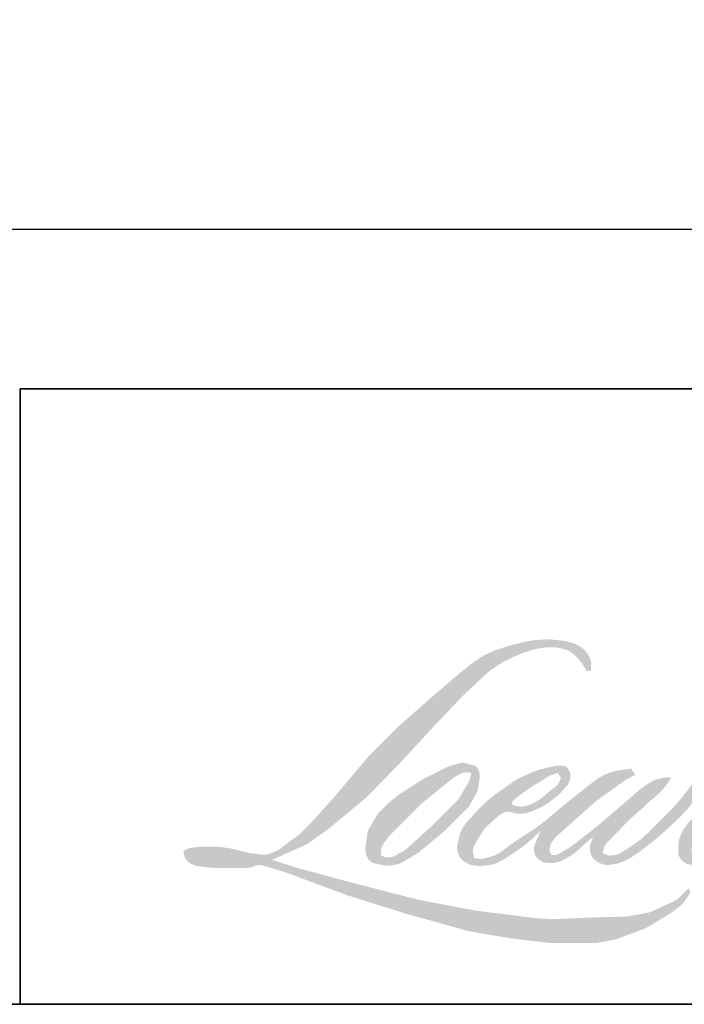
# Model space of a CAD drawing. Extents: x 3434 to 3791, y 1088 to 1274.
# Drawn here: x 3511 to 3515, y 1168 to 1174 of the extents above; entities that cross this region are included whole.
import ezdxf

# ---------------------------------------------------------------- set-up
doc = ezdxf.new("R2010")
doc.units = 0
doc.header["$LTSCALE"] = 250
doc.header["$MEASUREMENT"] = 0
doc.header["$PDMODE"] = 3
doc.header["$PDSIZE"] = -2
doc.layers.get('DEFPOINTS').update_dxf_attribs({"color": 2, "linetype": 'CONTINUOUS'})
for name, color, linetype, lineweight in [('1', 1, 'CONTINUOUS', 13), ('8', 7, 'CONTINUOUS', 35), ('Dimensions', 2, 'CONTINUOUS', 25)]:
    doc.layers.add(name, color=color, linetype=linetype, lineweight=lineweight)
doc.styles.add('ROMANS', font='romans')
doc.dimstyles.new('LWDEC$0', dxfattribs={"dimscale": 0.125, "dimtxt": 2.5, "dimasz": 1, "dimexe": 1.25, "dimexo": 3, "dimgap": 2, "dimtad": 1, "dimtoh": 1, "dimdec": 4, "dimzin": 11, "dimdsep": 46, "dimlunit": 5, "dimtxsty": 'ROMANS', "dimcen": 0, "dimdle": 1.5, "dimazin": 0, "dimtfac": 1, "dimtdec": 4, "dimtix": 1, "dimtmove": 0, "dimatfit": 3, "dimfxl": 0, "dimfrac": 2, "dimtzin": 0, "dimarcsym": 0})

# ---------------------------------------------------------------- blocks, each defined once
blk = doc.blocks.new('*D83')
at = {"layer": 'DEFPOINTS', "color": 0}
for p in [(3493.142144334716, 1177.403045666431), (3516.893220916424, 1177.403045666431), (3493.142144334716, 1172.378898070573)]:
    blk.add_point(p, dxfattribs=at)
at = {"layer": 'Dimensions', "color": 0, "linetype": 'ByBlock', "lineweight": -2}
for p, q in [((3493.142144334716, 1176.353045666431), (3493.142144334716, 1171.941398070573)), ((3516.893220916424, 1176.353045666431), (3516.893220916424, 1171.941398070573)), ((3516.543220916424, 1172.378898070573), (3493.492144334716, 1172.378898070573))]:
    blk.add_line(p, q, dxfattribs=at)
at = {"layer": 'Dimensions', "color": 0}
for points in [[(3493.492144334716, 1172.437231403907), (3493.492144334716, 1172.32056473724), (3493.142144334716, 1172.378898070573)], [(3516.543220916424, 1172.437231403907), (3516.543220916424, 1172.32056473724), (3516.893220916424, 1172.378898070573)]]:
    blk.add_solid(points, dxfattribs=at)
at = {"layer": 'Dimensions', "color": 0, "insert": (3505.01768262557, 1173.312231403907), "char_height": 0.35, "attachment_point": 5, "style": 'ROMANS'}
blk.add_mtext('Total Rough Opening', dxfattribs=at)

msp = doc.modelspace()

# ---------------------------------------------------------------- hatches: boundary and pattern name
at = {"layer": '1'}
h = msp.add_hatch(color=256, dxfattribs=at)
edge = h.paths.add_edge_path()
edge.add_line((3514.137574648598, 1169.233239564584), (3514.093971297472, 1169.216075659763))
edge.add_arc((3514.317533975414, 1168.625790994931), 0.631202231067499, 110.7435338328096, 128.3189354592436)
edge.add_line((3513.92616438199, 1169.121014275732), (3513.873311786885, 1169.084045915906))
edge.add_arc((3514.442077894383, 1168.360503341941), 0.9203307782388257, 128.1703640766237, 137.4904388566677)
edge.add_line((3513.763642634968, 1168.982383024964), (3513.737216337413, 1168.952016172046))
edge.add_arc((3513.894600017273, 1168.779893046969), 0.2332294854264885, 132.4387618196775, 165.7887559558239)
edge.add_line((3513.668508009305, 1168.837150333013), (3513.660900116169, 1168.79754637683))
edge.add_arc((3513.731557519681, 1168.776025363877), 0.07386218700853697, 163.0601785608149, 199.667819839924)
edge.add_line((3513.662004472918, 1168.751165831385), (3513.667493067114, 1168.735809611436))
edge.add_arc((3513.737046113877, 1168.760669143928), 0.07386218700847963, 199.6678198399415, 251.578265325207)
edge.add_line((3513.7137050008, 1168.690591935721), (3513.724003245547, 1168.681355177421))
edge.add_arc((3513.791230813457, 1168.913797079542), 0.2419685594210789, 253.8689093689879, 279.5238834985248)
edge.add_line((3513.831266621676, 1168.675163641382), (3513.873181108005, 1168.681828057587))
edge.add_arc((3513.636357165069, 1169.223902857357), 0.5915493795913624, 293.599759127088, 305.2415335662616)
edge.add_line((3513.97769565653, 1168.740768608165), (3514.00484109703, 1168.759274242306))
edge.add_arc((3513.468802435791, 1169.544195718276), 0.950494171355988, 304.3299546809044, 311.3388278817086)
edge.add_line((3514.096613938608, 1168.830548826101), (3514.144221884693, 1168.877344651738))
edge.add_line((3514.144221884693, 1168.877344651738), (3514.111038282169, 1168.798594152369))
edge.add_arc((3514.179104402139, 1168.769912695256), 0.07386218700856262, 157.1505902080726, 188.7527881177516)
edge.add_line((3514.106102406279, 1168.758672976831), (3514.109111728994, 1168.740321647678))
edge.add_arc((3514.183140518235, 1168.772314566038), 0.08064619310004939, 203.372484875496, 236.2820188682736)
edge.add_line((3514.138373373515, 1168.705234679221), (3514.157100816707, 1168.694123866309))
edge.add_line((3514.157100816707, 1168.694123866309), (3514.186947701096, 1168.68944559042))
edge.add_arc((3514.205513923756, 1168.822888685507), 0.1347284834433434, 262.0791645593915, 292.2783775016355)
edge.add_line((3514.256590431339, 1168.698217298959), (3514.281755513072, 1168.709912955113))
edge.add_arc((3514.119382433934, 1169.03974402343), 0.3676323577403773, 296.210637931506, 316.33909752161)
edge.add_line((3514.385341806775, 1168.785934720104), (3514.448811486579, 1168.841234720473))
edge.add_line((3514.448811486579, 1168.841234720473), (3514.434154081485, 1168.797296532165))
edge.add_arc((3514.504220476628, 1168.773922979988), 0.07386218700852322, 161.5517407677289, 190.3127161447404)
edge.add_line((3514.431551508831, 1168.760700128962), (3514.433299320367, 1168.751094661882))
edge.add_arc((3514.505968288166, 1168.764317512905), 0.07386218700854386, 190.3127161447404, 233.1512482868115)
edge.add_line((3514.461672787004, 1168.705211411303), (3514.474647221869, 1168.695488065))
edge.add_arc((3514.540769133172, 1168.801268497813), 0.1247461707661052, 237.9910565920216, 266.7736929511086)
edge.add_line((3514.533748427687, 1168.676720046137), (3514.551408880809, 1168.679661183172))
edge.add_arc((3514.51058263042, 1169.061039300519), 0.3835571028073963, 276.1102024200243, 282.8001709376433)
edge.add_line((3514.595560246175, 1168.687014092901), (3514.627937976127, 1168.698778708181))
edge.add_arc((3514.36817380525, 1169.240109345095), 0.6004300816361221, 295.6345937821404, 305.0851936871881)
edge.add_line((3514.713297298006, 1168.748778440631), (3514.779524287913, 1168.800248674451))
edge.add_arc((3513.849207207729, 1169.997475238738), 1.516193033856741, 307.8493564519044, 313.88251319577)
edge.add_line((3514.900204748597, 1168.904659844902), (3514.956129749377, 1168.956130078722))
edge.add_arc((3513.829332929277, 1170.026028531542), 1.553819092796042, 316.4837322151169, 319.9033935877416)
edge.add_line((3515.017941684148, 1169.025247336184), (3515.049353107735, 1169.06579860733))
edge.add_arc((3514.52404555487, 1169.585018973188), 0.738605316402115, 315.3338983763644, 327.3034573127716)
edge.add_line((3515.145613968818, 1169.186032105985), (3515.171566211744, 1169.217809670999))
edge.add_line((3515.171566211746, 1169.217809671002), (3515.171566211746, 1169.238443898658))
edge.add_line((3515.171566211746, 1169.238443898658), (3515.120553213265, 1169.238443898658))
edge.add_arc((3515.160186139581, 1169.117790696393), 0.1269959214512884, 108.1846443389539, 152.3458894786624)
edge.add_line((3515.047697515407, 1169.176733664566), (3515.047665404969, 1169.176541149961))
edge.add_line((3515.047665404969, 1169.176541149958), (3514.971604096811, 1169.0752041093))
edge.add_arc((3514.912530727921, 1169.119543254058), 0.07386218700861658, 319.55213005632027, 323.10892970529335, ccw=False)
edge.add_line((3514.968739597064, 1169.071624722161), (3514.911978384011, 1169.006129811172))
edge.add_arc((3704.068581684167, 979.5787767234408), 267.6993512690609, 134.9590241022482, 134.9968740237159)
edge.add_line((3514.786882868188, 1168.881130547193), (3514.739788093969, 1168.837013155956))
edge.add_arc((3514.026101201034, 1169.725925120501), 1.139962044041387, 303.89260640291644, 308.76017638464685, ccw=False)
edge.add_line((3514.661787352365, 1168.779660580923), (3514.604703698122, 1168.744468872356))
edge.add_arc((3514.568380497443, 1168.80878253935), 0.07386218700860461, 279.45515651044104, 299.4569788133839, ccw=False)
edge.add_line((3514.580514254205, 1168.735923808804), (3514.563922016555, 1168.73316056857))
edge.add_arc((3514.551788259793, 1168.806019299113), 0.07386218700847544, 231.3616401850862, 279.4551565104581, ccw=False)
edge.add_line((3514.505668511626, 1168.748325352301), (3514.515405974944, 1168.784752802571))
edge.add_line((3514.515405974944, 1168.784752802571), (3514.525934540415, 1168.802787886523))
edge.add_arc((3514.274192772244, 1169.095333836857), 0.38594954450006, 310.7126677407254, 319.2431645888248)
edge.add_line((3514.566544575181, 1168.843366628238), (3514.604146497161, 1168.88244257774))
edge.add_arc((3515.527165510021, 1168.035204252217), 1.252907370211559, 128.6864513861608, 137.4512053608263, ccw=False)
edge.add_line((3514.744025619616, 1169.013196476312), (3514.781627541599, 1169.050769436427))
edge.add_arc((3514.509674802709, 1169.426643864746), 0.4639395198220469, 305.8864977196243, 323.8290169823523)
edge.add_line((3514.884194302188, 1169.152828192143), (3514.903114482698, 1169.186858263788))
edge.add_line((3514.903114482698, 1169.186858263788), (3514.876648693354, 1169.186858263788))
edge.add_arc((3514.882084225107, 1169.029622369804), 0.1573298171427426, 91.97988545757971, 108.8462448972462)
edge.add_line((3514.831262028531, 1169.178517553398), (3514.804525714796, 1169.170217486638))
edge.add_arc((3515.034188870525, 1168.727757644202), 0.4985136680840166, 117.4320156596949, 131.1083323412505)
edge.add_line((3514.706423697633, 1169.103371633169), (3514.661452792782, 1169.063834191289))
edge.add_arc((3514.707572459616, 1169.006140179458), 0.0738621870083716, 128.6382790430487, 130.5795029713375)
edge.add_line((3514.659524918365, 1169.062238810898), (3514.480737082565, 1168.909110014439))
edge.add_arc((3514.432689541315, 1168.965208645879), 0.07386218700965394, 308.6382790421213, 310.57950297041657, ccw=False)
edge.add_line((3514.478809208146, 1168.90751463405), (3514.395875891825, 1168.84265867259))
edge.add_arc((3511.472262520663, 1172.541623194603), 4.714854576671867, 307.31405794987427, 308.3223848112566, ccw=False)
edge.add_line((3514.330329840653, 1168.791782548181), (3514.308090958258, 1168.777163011562))
edge.add_arc((3514.862686215121, 1167.827696671526), 1.099573658197126, 120.2897390747884, 122.7946382182704)
edge.add_line((3514.267124632671, 1168.752017303832), (3514.245470990142, 1168.740321647681))
edge.add_arc((3514.224110025687, 1168.776961183991), 0.04241163075820188, 239.75768066771542, 300.24231933236297, ccw=False)
edge.add_line((3514.202749061233, 1168.740321647678), (3514.19503769527, 1168.765214860679))
edge.add_line((3514.19503769527, 1168.765214860681), (3514.20255803414, 1168.799782039195))
edge.add_arc((3514.494495751437, 1168.612316839826), 0.3469449981708946, 138.7107403284405, 147.2938136247685, ccw=False)
edge.add_line((3514.233805498553, 1168.841252253876), (3514.461262457122, 1169.044858970982))
edge.add_arc((3514.510525825307, 1168.989824952188), 0.07386218700793223, 125.51681771828311, 131.8331214657892, ccw=False)
edge.add_line((3514.467616186523, 1169.04994471241), (3514.640272310626, 1169.17317560841))
edge.add_arc((3514.68318194941, 1169.113055848188), 0.07386218700843479, 116.5473942008067, 125.51681771819841, ccw=False)
edge.add_line((3514.650170135963, 1169.179130373103), (3514.69661310013, 1169.202333967394))
edge.add_line((3514.69661310013, 1169.202333967394), (3514.670800398854, 1169.238443898658))
edge.add_line((3514.670800398856, 1169.238443898658), (3514.596626044475, 1169.228113837088))
edge.add_arc((3514.647330301782, 1168.923981837241), 0.3083296856320569, 99.46517994554927, 130.3446589746755)
edge.add_line((3514.447722583669, 1169.158979611509), (3514.327989468544, 1169.065131493987))
edge.add_arc((3514.369319906384, 1169.003915339442), 0.07386218700826853, 124.025479546902, 129.7838645318789)
edge.add_line((3514.322055986879, 1169.060675753313), (3514.171657780189, 1168.935440430846))
edge.add_arc((3514.124393860687, 1168.992200844718), 0.07386218700840443, 306.50774894822285, 309.7838645323327, ccw=False)
edge.add_line((3514.168336802298, 1168.932832161456), (3514.09994928898, 1168.881230460712))
edge.add_arc((3515.323479153647, 1166.862718882303), 2.360384358934415, 121.2223368885246, 125.0085167005295)
edge.add_line((3513.969330913482, 1168.79603128995), (3513.942118713162, 1168.776091022779))
edge.add_arc((3513.787738411198, 1168.941034971678), 0.2259198617069391, 288.7832513974399, 313.1052746885178, ccw=False)
edge.add_line((3513.860482112194, 1168.727146828299), (3513.822972606805, 1168.718628188754))
edge.add_arc((3513.792993638923, 1168.78613288603), 0.07386218700837849, 270, 293.94610040226405, ccw=False)
edge.add_line((3513.792993638923, 1168.712270699021), (3513.757075820737, 1168.718083101015))
edge.add_line((3513.75707582074, 1168.718083101015), (3513.751228180472, 1168.747065786833))
edge.add_arc((3513.824083878327, 1168.759217739747), 0.0738621870085014, 148.651684449228, 189.4694661824124, ccw=False)
edge.add_line((3513.761004061333, 1168.797643764228), (3513.813011500116, 1168.883018709077))
edge.add_arc((3513.87609131711, 1168.844592684595), 0.07386218700834957, 130.9872745663507, 148.651684449406, ccw=False)
edge.add_line((3513.827645744511, 1168.900347945918), (3513.907217600128, 1168.969487682986))
edge.add_arc((3513.955663172727, 1168.913732421667), 0.07386218700850089, 73.62240392450798, 130.9872745661746, ccw=False)
edge.add_line((3513.976489821945, 1168.984597598954), (3513.999788831107, 1168.977750226105))
edge.add_arc((3514.025234182238, 1169.14128080931), 0.1654983913474214, 261.1557017455833, 293.0405422143933)
edge.add_line((3514.090007335764, 1168.988984531875), (3514.116433633315, 1168.999546864061))
edge.add_arc((3513.911968415618, 1169.46105539392), 0.504773363383628, 293.8951005314204, 303.8407504359587)
edge.add_line((3514.19306988484, 1169.041796389982), (3514.238386537102, 1169.078239631051))
edge.add_arc((3514.200406261559, 1169.141588832618), 0.07386218700848625, 300.9443034441568, 317.2685916769755)
edge.add_line((3514.254661194203, 1169.091468727337), (3514.296121244863, 1169.136349164906))
edge.add_arc((3514.241866312219, 1169.186469270186), 0.0738621870085434, 317.2685916769373, 346.9956899602613)
edge.add_line((3514.313834166075, 1169.169848479558), (3514.315692622811, 1169.177895578268))
edge.add_arc((3514.244737599494, 1169.194542931212), 0.07288175144741749, 346.7961712270486, 413.387270982758)
edge.add_line((3514.288204510502, 1169.253044019589), (3514.243279838807, 1169.25700491059))
edge.add_line((3514.243279838809, 1169.25700491059), (3514.21288957955, 1169.250403403679))
edge.add_line((3514.21288957955, 1169.250403403681), (3514.137574648598, 1169.233239564584))
edge = h.paths.add_edge_path()
edge.add_line((3514.412673727557, 1169.805885553612), (3514.438062568225, 1169.8091890675))
edge.add_line((3514.438062568225, 1169.8091890675), (3514.438486428834, 1169.852652619586))
edge.add_arc((3514.292758178369, 1169.829812624729), 0.1475072484595976, 8.907506088524505, 24.43170924537518)
edge.add_line((3514.427056875022, 1169.890822856865), (3514.417744234059, 1169.906472862022))
edge.add_arc((3514.174597050688, 1169.729836754956), 0.3005343027040683, 35.99681313816403, 43.33466573591189)
edge.add_line((3514.393192984752, 1169.936080990543), (3514.384726926819, 1169.942425580123))
edge.add_arc((3514.256103709357, 1169.756451918747), 0.2261197355293417, 55.33146699207672, 74.27023737480458)
edge.add_line((3514.317404879385, 1169.974103707961), (3514.280685992732, 1169.982530184814))
edge.add_arc((3514.026626765738, 1167.861979866183), 2.135715277061032, 83.16806255266637, 85.45872639657695)
edge.add_line((3514.195726753307, 1169.990990185294), (3514.182289438723, 1169.990990185294))
edge.add_arc((3514.190639665686, 1169.292642711167), 0.6983973946901227, 90.68506006216145, 102.9608398431258)
edge.add_line((3514.033999574195, 1169.973247444215), (3514.025361308665, 1169.970849746303))
edge.add_arc((3514.32154166207, 1168.706672551949), 1.298409327010987, 103.1858341886876, 106.8998580655739)
edge.add_line((3513.944094300064, 1169.949009168724), (3513.874486627601, 1169.925824484452))
edge.add_arc((3513.897827706964, 1169.855747265017), 0.07386218700880014, 108.4217071105008, 114.75834702479)
edge.add_line((3513.866894811419, 1169.922820200264), (3513.833246488121, 1169.906994386457))
edge.add_arc((3514.062143714763, 1169.448546254366), 0.5124145101185855, 116.532363757385, 123.2614938956397)
edge.add_line((3513.781104348953, 1169.877015045583), (3513.75380685324, 1169.858826399299))
edge.add_arc((3513.796142182008, 1169.798300845953), 0.07386218700870015, 124.9713296139065, 128.6383073389469)
edge.add_line((3513.75002248668, 1169.855994835004), (3513.675320562329, 1169.796279255479))
edge.add_arc((3513.721440257656, 1169.738585266425), 0.07386218700964578, 128.6383073376939, 130.4042997095776)
edge.add_line((3513.673564483307, 1169.794830558674), (3513.535510353, 1169.677319419052))
edge.add_arc((3513.583386127349, 1169.621074126805), 0.07386218700772587, 130.4042997120086, 131.3566274874412)
edge.add_line((3513.53458214176, 1169.676515931072), (3513.319969123345, 1169.487597644663))
edge.add_arc((3513.368773108932, 1169.432155840396), 0.07386218700834755, 131.3566274862534, 134.9779493406149)
edge.add_line((3513.316564759959, 1169.4844043903), (3513.139838220799, 1169.307813827568))
edge.add_arc((3513.192046569772, 1169.255565277665), 0.07386218700882106, 134.9779493407625, 140.0418956082991)
edge.add_line((3513.135430150519, 1169.303001590135), (3512.952525662026, 1169.084700532055))
edge.add_arc((3512.895909242776, 1169.132136844525), 0.07386218700921357, 317.99084807977545, 320.04189560753264, ccw=False)
edge.add_line((3512.950791649685, 1169.082704627485), (3512.813588069196, 1168.930373553037))
edge.add_arc((3512.758705662285, 1168.979805770078), 0.07386218700888937, 314.97794145064756, 317.99084807989925, ccw=False)
edge.add_line((3512.810914004065, 1168.927557212982), (3512.739424301044, 1168.856122535038))
edge.add_arc((3512.687215959266, 1168.908371092131), 0.07386218700869839, 304.97127028456777, 314.9779414512371, ccw=False)
edge.add_line((3512.729551225355, 1168.847845494946), (3512.684585524563, 1168.81639376218))
edge.add_arc((3512.726920790658, 1168.755868164998), 0.07386218700741165, 124.9712702846912, 127.5472939882475)
edge.add_line((3512.681907985911, 1168.814429842554), (3512.623791959001, 1168.769759582392))
edge.add_arc((3512.578779154248, 1168.828321259951), 0.07386218700848463, 292.60418672138087, 307.54729398813345, ccw=False)
edge.add_line((3512.607169029973, 1168.760133008572), (3512.567789346237, 1168.743737452086))
edge.add_arc((3512.539399470515, 1168.811925703465), 0.07386218700854992, 270.0000000000521, 292.6041867212446, ccw=False)
edge.add_line((3512.539399470515, 1168.738063516457), (3512.52292234998, 1168.738063516457))
edge.add_arc((3512.52292234998, 1168.811925703465), 0.07386218700847716, 262.4111372028817, 269.99999999989575, ccw=False)
edge.add_line((3512.513167835208, 1168.738710458392), (3512.444702737968, 1168.747832107877))
edge.add_arc((3512.454457252738, 1168.821047352947), 0.0738621870080861, 255.9741270080169, 262.41113720278884, ccw=False)
edge.add_line((3512.436556011155, 1168.749387264899), (3512.341364596052, 1168.773166813109))
edge.add_arc((3512.323463354467, 1168.701506725058), 0.07386218700874247, 75.97412700814317, 82.41113720290927)
edge.add_line((3512.333217869239, 1168.774721970131), (3512.264752772, 1168.783843619615))
edge.add_arc((3512.254998257224, 1168.710628374543), 0.07386218700847676, 82.41113720288173, 89.99999999989578)
edge.add_line((3512.254998257227, 1168.784490561551), (3512.171870038007, 1168.784490561551))
edge.add_arc((3512.171870038007, 1168.710628374543), 0.07386218700854433, 89.99999999994789, 97.58885177283322)
edge.add_line((3512.162115537321, 1168.783843621493), (3512.104665771618, 1168.776189563052))
edge.add_arc((3512.114420272304, 1168.702974316102), 0.07386218700861127, 97.58885177282633, 120.9444138367378)
edge.add_line((3512.076439874706, 1168.766323444491), (3512.063720643133, 1168.758697744114))
edge.add_line((3512.063720643133, 1168.758697744114), (3512.067099192159, 1168.73844202483))
edge.add_arc((3512.139954890014, 1168.750593977747), 0.07386218700849034, 189.469466182361, 248.9772521266449)
edge.add_line((3512.113457674203, 1168.681648200327), (3512.132498856527, 1168.674330300141))
edge.add_arc((3512.158996072338, 1168.74327607756), 0.07386218700866745, 248.9772521265363, 263.2952829132843)
edge.add_line((3512.150372477117, 1168.669919031035), (3512.224624677976, 1168.661190204635))
edge.add_arc((3512.2332482732, 1168.73454725116), 0.07386218700887791, 263.2952829136709, 270.0000000002605)
edge.add_line((3512.2332482732, 1168.660685064151), (3512.436696340768, 1168.660685064151))
edge.add_arc((3512.436696340765, 1168.73454725116), 0.07386218700861151, 269.9999999999479, 291.7861635244846)
edge.add_line((3512.464109818963, 1168.665960635241), (3512.476723280701, 1168.671002126997))
edge.add_line((3512.476723280701, 1168.671002126999), (3512.476723535509, 1168.671002228846))
edge.add_line((3512.476723535509, 1168.671002228843), (3512.4786023234, 1168.671753172235))
edge.add_arc((3512.506016056388, 1168.60316665816), 0.0738621870085216, 73.31290130504982, 111.78637637461969, ccw=False)
edge.add_line((3512.527225202219, 1168.673918299856), (3512.655142308617, 1168.635572722306))
edge.add_arc((3512.633933162786, 1168.564821080606), 0.07386218700905174, 69.63795390248032, 73.31290130490493, ccw=False)
edge.add_line((3512.659633591712, 1168.63406781788), (3513.017020018988, 1168.50142641361))
edge.add_arc((3513.042720447913, 1168.570673150881), 0.07386218700793071, 249.6379539022697, 252.5654274350349)
edge.add_line((3513.02059011565, 1168.500204214012), (3513.379333203357, 1168.387543173842))
edge.add_arc((3513.40146353562, 1168.458012110711), 0.07386218700801529, 252.5654274358743, 253.9209235555115)
edge.add_line((3513.38100638564, 1168.387039385778), (3513.513613932123, 1168.35111545477))
edge.add_arc((3504.929629462543, 1137.640095721472), 31.88810942080276, 74.02213101165029, 74.38388184838948, ccw=False)
edge.add_line((3513.707343042408, 1168.296306621433), (3513.765592564092, 1168.284493365464))
edge.add_arc((3513.781271566265, 1168.3566722513), 0.07386218700882456, 257.744367814255, 260.5448446286094)
edge.add_line((3513.769137810954, 1168.283813520511), (3513.982385068301, 1168.248299725338))
edge.add_arc((3513.994518823615, 1168.321158456123), 0.07386218700766516, 260.5448446286181, 263.3725429623999)
edge.add_line((3513.985994153942, 1168.247789847873), (3514.201924299271, 1168.222701009405))
edge.add_arc((3514.210448968943, 1168.296069617658), 0.07386218700860644, 263.3725429624323, 270.0000000001563)
edge.add_line((3514.210448968943, 1168.222207430649), (3514.457643915246, 1168.222207430649))
edge.add_arc((3514.457643915246, 1168.296069617658), 0.07386218700847716, 269.9999999998957, 280.2970776836455)
edge.add_line((3514.470846931317, 1168.22339704349), (3514.57147522517, 1168.241679001936))
edge.add_arc((3514.558272209096, 1168.314351576104), 0.07386218700888574, 280.2970776836922, 290.3620369384126)
edge.add_line((3514.583972626952, 1168.245104834724), (3514.751967628864, 1168.307454941902))
edge.add_arc((3514.726267211009, 1168.376701683279), 0.07386218700848059, 290.3620369384726, 301.244160550689)
edge.add_line((3514.764578502565, 1168.31355211789), (3514.899637439309, 1168.395489060301))
edge.add_arc((3514.861326147755, 1168.458638625693), 0.07386218700862751, 301.2441605506796, 307.547258716207)
edge.add_line((3514.906338916453, 1168.400076920423), (3514.961089903884, 1168.442160625498))
edge.add_arc((3514.916077135186, 1168.500722330767), 0.07386218700839488, 307.5472587161466, 325.2842117670305)
edge.add_line((3514.976790903117, 1168.458657368468), (3515.016690231729, 1168.516245404818))
edge.add_line((3515.016690231729, 1168.516245404818), (3515.006365173983, 1168.542038156529))
edge.add_line((3515.006365173981, 1168.542038156529), (3514.948454708146, 1168.484172266698))
edge.add_arc((3514.896246367616, 1168.536420825035), 0.07386218700847452, 294.99998599421775, 314.97794008386376, ccw=False)
edge.add_line((3514.927461860334, 1168.46947894215), (3514.792901983106, 1168.406732680963))
edge.add_arc((3514.761686490385, 1168.473674563848), 0.0738621870084271, 280.4835584637241, 294.9999859943562, ccw=False)
edge.add_line((3514.7751259638, 1168.401045346422), (3514.650737258557, 1168.378028181204))
edge.add_arc((3514.637297785142, 1168.45065739863), 0.0738621870082701, 271.4310031368585, 280.4835584636405, ccw=False)
edge.add_line((3514.639142354391, 1168.376818247539), (3514.43920288739, 1168.371823577547))
edge.add_arc((3514.441047456636, 1168.297984426456), 0.07386218700824096, 91.43100313592082, 92.54284591181197)
edge.add_line((3514.43777045246, 1168.371773883109), (3514.210968792373, 1168.361701577097))
edge.add_arc((3514.207691788195, 1168.435491033748), 0.07386218700868954, 265.10465275579725, 272.54284591257897, ccw=False)
edge.add_line((3514.20138868359, 1168.361898279063), (3514.094800352429, 1168.369190762154))
edge.add_arc((3513.351770363285, 1163.487876657058), 4.937541995507151, 81.34491920542155, 83.93276959944109)
edge.add_line((3513.87364561695, 1168.397761296945), (3513.759022374773, 1168.412806382638))
edge.add_arc((3513.768869009876, 1168.48600929547), 0.07386218700882459, 259.2238030497866, 262.3390408785694, ccw=False)
edge.add_line((3513.755058759272, 1168.413449667245), (3513.434094004992, 1168.474538785262))
edge.add_arc((3513.447904255596, 1168.547098413487), 0.0738621870081134, 255.58986742527918, 259.22380304989383, ccw=False)
edge.add_line((3513.429522825013, 1168.475559992484), (3513.070799704161, 1168.567732059619))
edge.add_arc((3513.089181134742, 1168.639270480616), 0.0738621870036248, 254.973232093979, 255.5898674260527, ccw=False)
edge.add_line((3513.070030864401, 1168.567934025598), (3512.726255530291, 1168.660220509176))
edge.add_arc((3512.745405800635, 1168.7315569642), 0.0738621870078083, 252.1939689635396, 254.97323209274572, ccw=False)
edge.add_line((3512.722819074322, 1168.661232982059), (3512.57997398573, 1168.707112109246))
edge.add_line((3512.579973985733, 1168.707112109243), (3512.779679144144, 1168.796910252769))
edge.add_arc((3512.749388118503, 1168.864275499266), 0.07386218700870653, 294.2112382077319, 305.7329619362185)
edge.add_line((3512.792524248906, 1168.804318039983), (3512.91341832536, 1168.891294751625))
edge.add_arc((3512.870282194958, 1168.951252210908), 0.07386218700843632, 305.7329619361102, 309.7838804658383)
edge.add_line((3512.917546130247, 1168.894491810183), (3513.129421245625, 1169.07091853752))
edge.add_arc((3513.082157310335, 1169.127678938246), 0.07386218700795347, 309.7838804662852, 315.7220069154419)
edge.add_line((3513.135039750986, 1169.076112765803), (3513.327817291035, 1169.273811108283))
edge.add_arc((3513.274934850383, 1169.325377280729), 0.0738621870087633, 315.7220069151761, 317.3313130301738)
edge.add_line((3513.329244616693, 1169.27531659802), (3513.508897230057, 1169.470217884242))
edge.add_arc((3513.563206996369, 1169.420157201537), 0.0738621870100361, 136.5691217381732, 137.3313130317931, ccw=False)
edge.add_line((3513.509567960385, 1169.470935902668), (3513.688338148557, 1169.659776112093))
edge.add_arc((3513.741977184538, 1169.608997410962), 0.07386218700836894, 133.0030402840233, 136.5691217367342, ccw=False)
edge.add_line((3513.69160042777, 1169.663014121776), (3513.840385648468, 1169.801773345739))
edge.add_arc((3513.890762405236, 1169.747756634926), 0.073862187008319, 123.6697312577993, 133.0030402840588, ccw=False)
edge.add_line((3513.849812851439, 1169.809228227661), (3513.918407345919, 1169.85492273169))
edge.add_arc((3513.959356899716, 1169.793451138954), 0.07386218700894993, 116.54741945337881, 123.66973125797281, ccw=False)
edge.add_line((3513.926345057144, 1169.859525649317), (3513.984569619351, 1169.888370081765))
edge.add_arc((3514.31583417601, 1169.16684672132), 0.793934610762686, 108.3297760869734, 114.66071980810369, ccw=False)
edge.add_line((3514.066152997976, 1169.920498813139), (3514.081989837085, 1169.925294143236))
edge.add_arc((3514.210072668393, 1169.530355280717), 0.4151890133473315, 91.3175923494444, 107.9684245357011, ccw=False)
edge.add_line((3514.200525688539, 1169.945434516503), (3514.208684094694, 1169.945434516503))
edge.add_arc((3514.20152398757, 1169.635764784694), 0.3097524978631734, 74.27590666916302, 88.67545713151588, ccw=False)
edge.add_line((3514.285468538083, 1169.933925684832), (3514.307569202897, 1169.924788978707))
edge.add_arc((3514.224595829273, 1169.774978010928), 0.1712539249126626, 43.535206096623426, 61.0199570960134, ccw=False)
edge.add_line((3514.348746578975, 1169.892937741965), (3514.364831884172, 1169.876864733498))
edge.add_arc((3512.064681300952, 1168.067573521655), 2.92647012537931, 37.48593213879201, 38.188478846175485, ccw=False)
edge.add_line((3514.386843498212, 1169.848525549183), (3514.412673727557, 1169.805885553612))
edge = h.paths.add_edge_path(flags=17)
edge.add_line((3513.612480898566, 1169.253919602264), (3513.461164718263, 1169.178319681351))
edge.add_arc((3513.49417657054, 1169.112245175837), 0.07386218700816644, 116.5474278708094, 122.715147268185)
edge.add_line((3513.454256808237, 1169.174390451178), (3513.316892268673, 1169.086152693148))
edge.add_arc((3513.356812030976, 1169.024007417807), 0.07386218700872, 122.7151472677875, 129.7838844046573)
edge.add_line((3513.309548091782, 1169.080767815285), (3513.253678051952, 1169.034245269945))
edge.add_arc((3513.300941991145, 1168.977484872467), 0.0738621870084484, 129.7838844048974, 134.9779236775951)
edge.add_line((3513.248733665573, 1169.029733445756), (3513.20591144561, 1168.986944212274))
edge.add_arc((3513.258119771183, 1168.934695638985), 0.073862187008498, 134.9779236774109, 149.0168004679095)
edge.add_line((3513.194796367682, 1168.972718911317), (3513.145072438973, 1168.889909405239))
edge.add_arc((3513.208395842474, 1168.851886132907), 0.07386218700850741, 149.0168004682134, 171.462737120919)
edge.add_line((3513.135352083588, 1168.862851166321), (3513.123707262918, 1168.785278992951))
edge.add_arc((3513.196751021804, 1168.774313959537), 0.07386218700849129, 171.462737120919, 188.7527796723929)
edge.add_line((3513.123749024288, 1168.763074251873), (3513.126551552655, 1168.744871806131))
edge.add_arc((3513.199553550171, 1168.756111513794), 0.07386218700847372, 188.7527796722899, 243.4525844808459)
edge.add_line((3513.166541712137, 1168.690037001161), (3513.173665432156, 1168.686477881584))
edge.add_line((3513.173665432156, 1168.686477881586), (3513.24663912613, 1168.673610076475))
edge.add_arc((3513.259465715192, 1168.746350033052), 0.07386218700839561, 259.999562925005, 282.9849739224129)
edge.add_line((3513.276062217241, 1168.674376574129), (3513.317168233908, 1168.683855291701))
edge.add_arc((3513.300571731858, 1168.755828750624), 0.07386218700845608, 282.9849739224012, 300.9443034441121)
edge.add_line((3513.338552007403, 1168.692479549057), (3513.426895749881, 1168.745445010323))
edge.add_arc((3513.388915474336, 1168.808794211889), 0.07386218700835942, 300.9443034443981, 309.78388523774)
edge.add_line((3513.436179414354, 1168.752033815101), (3513.584093675883, 1168.875200867829))
edge.add_arc((3513.536829735865, 1168.931961264617), 0.07386218700873873, 309.7838852377669, 314.9779355268617)
edge.add_line((3513.589038072243, 1168.879712702127), (3513.71873741764, 1169.00931219213))
edge.add_arc((3513.666529081262, 1169.061560754623), 0.07386218700845663, 314.9779355266406, 330.926687906336)
edge.add_line((3513.731084533682, 1169.025669025312), (3513.771179993382, 1169.097785376085))
edge.add_arc((3513.706624540962, 1169.133677105396), 0.07386218700842348, 330.9266879063817, 351.4627371209113)
edge.add_line((3513.779668299846, 1169.122712071982), (3513.78911757126, 1169.185658556192))
edge.add_arc((3513.716073812376, 1169.196623589606), 0.07386218700852121, 351.4627371207644, 392.0252222395599)
edge.add_line((3513.778695263074, 1169.235792155853), (3513.76735687858, 1169.253919602264))
edge.add_line((3513.76735687858, 1169.253919602264), (3513.708936731647, 1169.269486310877))
edge.add_arc((3513.689918889267, 1169.198114437281), 0.07386218700845537, 75.07956872027731, 104.9204312797731)
edge.add_line((3513.670901046887, 1169.269486310877), (3513.612480898566, 1169.253919602264))
edge = h.paths.add_edge_path(flags=16)
edge.add_line((3513.638293599839, 1169.186858263788), (3513.450269410057, 1169.034523674163))
edge.add_arc((3513.496766326096, 1168.977133261473), 0.07386218700842298, 129.0139112786181, 134.9779868377571)
edge.add_line((3513.444557942928, 1169.02938177721), (3513.344029208169, 1168.928930260772))
edge.add_line((3513.344029208169, 1168.928930260772), (3513.344029128383, 1168.928930181049))
edge.add_line((3513.344029128383, 1168.928930181049), (3513.269984577704, 1168.854942729425))
edge.add_arc((3513.322192881514, 1168.802694134393), 0.07386218700852973, 134.977899814059, 142.4101074972587)
edge.add_line((3513.263664686453, 1168.847750466384), (3513.230299768908, 1168.80440942383))
edge.add_arc((3513.28882796397, 1168.759353091838), 0.0738621870084587, 142.4101074974144, 180)
edge.add_line((3513.214965776961, 1168.759353091838), (3513.214965776961, 1168.732904926681))
edge.add_line((3513.214965776961, 1168.732904926681), (3513.227785263211, 1168.727211767803))
edge.add_arc((3513.25776423109, 1168.79471646508), 0.07386218700846714, 246.0538995977095, 299.03585671263)
edge.add_line((3513.293613751562, 1168.730137563325), (3513.34703666793, 1168.759794090178))
edge.add_arc((3513.311187147458, 1168.824372991932), 0.07386218700844888, 299.03585671263, 311.965298212147)
edge.add_line((3513.360577343492, 1168.769452766098), (3513.507786006867, 1168.901838688248))
edge.add_arc((3513.458395810834, 1168.956758914083), 0.07386218700813071, 311.9652982118758, 314.9779414507947)
edge.add_line((3513.510604152614, 1168.90451035699), (3513.65767289939, 1169.051465906079))
edge.add_arc((3513.60546455761, 1169.103714463172), 0.07386218700860353, 314.9779414509423, 329.0167701186044)
edge.add_line((3513.66878794097, 1169.065691157299), (3513.721296403199, 1169.153137879962))
edge.add_arc((3513.65797301984, 1169.191161185835), 0.07386218700848798, 329.0167701187385, 343.2885564536361)
edge.add_line((3513.72871564343, 1169.169921979703), (3513.741544291125, 1169.212651081223))
edge.add_line((3513.741544291125, 1169.212651081223), (3513.734258157554, 1169.214731228734))
edge.add_arc((3513.713981118679, 1169.143706835992), 0.07386218700854394, 74.06627299099362, 118.2823527155029)
edge.add_line((3513.67898395906, 1169.208751601256), (3513.638293599839, 1169.186858263788))
edge = h.paths.add_edge_path(flags=16)
edge.add_line((3514.195847287243, 1169.197175377618), (3514.094190284528, 1169.133664085877))
edge.add_arc((3514.519600165301, 1168.447522761824), 0.8073186999138147, 121.799049134496, 131.7166711888129)
edge.add_line((3513.98237189527, 1169.050141438193), (3513.977943439702, 1169.04073822446))
edge.add_line((3513.977943439705, 1169.040738224463), (3513.976945863215, 1169.030250354865))
edge.add_arc((3514.030644246839, 1169.134382408232), 0.1171622846409877, 242.7209357467249, 274.0086422350818)
edge.add_line((3514.038834703756, 1169.017506759108), (3514.070940892801, 1169.024144348806))
edge.add_arc((3513.967129429042, 1169.306061335629), 0.3004230474966339, 290.2154302642088, 308.0545678336526)
edge.add_line((3514.152313706943, 1169.069501003611), (3514.218740426637, 1169.124814010099))
edge.add_arc((3514.170713403099, 1169.20509808558), 0.0935528073669941, 300.8884363253094, 347.4147484991271)
edge.add_line((3514.262018406107, 1169.184713675071), (3514.243637827711, 1169.213487828148))
edge.add_line((3514.243637827711, 1169.213487828151), (3514.195847287243, 1169.197175377618))
edge = h.paths.add_edge_path(flags=16)
edge.add_line((3515.496805929125, 1169.197175377618), (3515.432221858148, 1169.166893414286))
edge.add_arc((3515.749100853773, 1168.546517868344), 0.6966190608003443, 117.0572981982689, 135.0413725785207)
edge.add_line((3515.256161231528, 1169.038746112851), (3515.2491025944, 1169.017861390531))
edge.add_line((3515.249102594403, 1169.017861390531), (3515.269817504276, 1169.015377518993))
edge.add_arc((3515.265574357385, 1169.256470210774), 0.2411300278396108, 271.0082815462595, 287.2137127470882)
edge.add_line((3515.336933575057, 1169.026140984708), (3515.375877433525, 1169.040216234379))
edge.add_arc((3515.285254868377, 1169.298094003738), 0.2733375079317643, 289.3623289492321, 309.8472430054323)
edge.add_line((3515.460393954181, 1169.088237638891), (3515.491880510212, 1169.115560158673))
edge.add_arc((3515.369071907661, 1169.249054850205), 0.1813912498650576, 312.6125418213024, 338.142640191083)
edge.add_line((3515.537423589738, 1169.181523400723), (3515.534796743871, 1169.205708741605))
edge.add_line((3515.534796743871, 1169.205708741605), (3515.496805929125, 1169.197175377615))
edge = h.paths.add_edge_path()
edge.add_line((3515.368966997474, 1169.223605131826), (3515.301283492381, 1169.186032105988))
edge.add_arc((3516.13501931995, 1167.926461043222), 1.510508090786534, 123.501389459518, 131.6421403861111)
edge.add_line((3515.13132290063, 1169.055278207416), (3515.089208752563, 1169.020711094626))
edge.add_arc((3513.866668061699, 1170.002056380552), 1.567687568053841, 316.8819455475917, 321.24564907748095, ccw=False)
edge.add_line((3515.01099679582, 1168.930535937767), (3514.977738041478, 1168.88735111472))
edge.add_arc((3515.036811410364, 1168.843011969964), 0.0738621870084822, 143.1089297053454, 162.337123233313)
edge.add_line((3514.966431214546, 1168.865422920551), (3514.950833743412, 1168.828337457338))
edge.add_arc((3515.37377261821, 1168.761777054582), 0.4281443436861577, 171.0563775633065, 183.2239334403582)
edge.add_line((3514.946305873117, 1168.737698830597), (3514.952856587747, 1168.723672401106))
edge.add_arc((3515.029430448105, 1168.765358392566), 0.0871853082466326, 208.5634003119197, 259.8091130985099)
edge.add_line((3515.014004908603, 1168.679548540538), (3515.053110943885, 1168.672033922224))
edge.add_arc((3515.088467090813, 1168.881680363253), 0.212606884558717, 260.427340862524, 292.9045332407706)
edge.add_line((3515.171213016977, 1168.68583655032), (3515.203736213862, 1168.700280163942))
edge.add_arc((3514.943711819322, 1169.254328933648), 0.612031637230335, 295.141454015343, 304.6476950777307)
edge.add_line((3515.291669405097, 1168.750832912341), (3515.33021535162, 1168.784534722225))
edge.add_arc((3515.558115985099, 1168.589101214939), 0.3002215090761314, 128.8073661331323, 139.3856487969264, ccw=False)
edge.add_line((3515.369965964348, 1168.823051047599), (3515.496805929125, 1168.939247400436))
edge.add_line((3515.496805929125, 1168.939247400438), (3515.468033943261, 1168.895875824717))
edge.add_arc((3515.665655405542, 1168.702420200754), 0.2765489482852729, 135.6103040422366, 150.1134773495189)
edge.add_line((3515.425883600867, 1168.840220064614), (3515.401566782693, 1168.807971590223))
edge.add_arc((3515.453775146664, 1168.755723055302), 0.07386218700845612, 134.9779657843943, 173.6549707208015)
edge.add_line((3515.380365409329, 1168.763885967412), (3515.377696968359, 1168.739888459154))
edge.add_arc((3515.451106705694, 1168.731725547045), 0.0738621870084828, 173.6549707206979, 234.4831002101348)
edge.add_line((3515.408196980791, 1168.67160584829), (3515.409042767551, 1168.671002177981))
edge.add_line((3515.409042767551, 1168.671002177978), (3515.419173691912, 1168.704745863002))
edge.add_arc((3515.489916322957, 1168.683506681693), 0.07386218700848492, 134.9779382194916, 163.2885765582526, ccw=False)
edge.add_line((3515.437707984124, 1168.735755241733), (3515.466071234386, 1168.761824943661))
edge.add_line((3515.466071234386, 1168.761824943658), (3515.521279598308, 1168.820931242655))
edge.add_line((3515.521279598308, 1168.820931242655), (3515.588463395396, 1168.885346354813))
edge.add_arc((3512.258073402618, 1173.847305267293), 5.975996465288462, 303.8689004692008, 305.244495461173)
edge.add_line((3515.706622145638, 1168.966726887619), (3515.761830509563, 1169.012041763853))
edge.add_arc((3516.130741176681, 1168.568581991987), 0.57684629631984, 120.18579060465709, 129.7568017625305, ccw=False)
edge.add_line((3515.840699634103, 1169.067207656344), (3515.870275584878, 1169.09085022966))
edge.add_arc((3516.91200276344, 1167.572340518092), 1.841485068820965, 120.45154398500969, 124.4508797914612, ccw=False)
edge.add_line((3515.978720660193, 1169.159807612065), (3516.022098760088, 1169.185420321486))
edge.add_line((3516.022098760086, 1169.185420321486), (3516.102939653438, 1169.218913911062))
edge.add_line((3516.102939653441, 1169.218913911062), (3516.112798264938, 1169.189360795134))
edge.add_line((3516.112798264938, 1169.189360795134), (3516.053622413209, 1169.118498930846))
edge.add_arc((3515.556776762599, 1169.638153103526), 0.7189548384381127, 302.4201182221119, 313.714596138707, ccw=False)
edge.add_line((3515.94222515291, 1169.031254761034), (3515.873834874579, 1168.980660011401))
edge.add_arc((3515.825060618083, 1169.036127971279), 0.07386218700917488, 310.9872293060742, 311.32591149925645, ccw=False)
edge.add_line((3515.873506146639, 1168.980372671687), (3515.823196922027, 1168.938050556083))
edge.add_arc((3516.375621632715, 1168.394056625218), 0.7753079760951247, 135.4405603514943, 143.4850557013031)
edge.add_line((3515.752505304149, 1168.855390017538), (3515.716647124671, 1168.783829943427))
edge.add_arc((3515.785002498433, 1168.755844848333), 0.07386218700849109, 157.7355164851325, 190.3126049028113)
edge.add_line((3515.712333504964, 1168.742622138397), (3515.712634391752, 1168.740968533336))
edge.add_arc((3515.785303385221, 1168.75419124327), 0.07386218700853167, 190.3126049027507, 240.2741504770401)
edge.add_line((3515.748678782185, 1168.690048736911), (3515.754932600421, 1168.686477881586))
edge.add_line((3515.754932600421, 1168.686477881586), (3515.776634513947, 1168.680773777907))
edge.add_arc((3515.820982411106, 1168.789866312002), 0.1177621202993725, 247.8774547004119, 277.6976946136627)
edge.add_line((3515.836756212759, 1168.673165394444), (3515.884077733996, 1168.683016477849))
edge.add_arc((3515.857413364747, 1168.804197150634), 0.1240795875382174, 282.4095026203262, 315.0329261288364)
edge.add_line((3515.945201288074, 1168.716510067427), (3515.97872066019, 1168.742122776848))
edge.add_arc((3120.096426988378, 1697.074262855631), 660.1951534834876, 306.8444303337023, 306.8529839064771)
edge.add_line((3516.057589901013, 1168.801229142991), (3516.077307124008, 1168.830782326063))
edge.add_arc((3516.042201637283, 1168.885632312117), 0.06512231697692517, 302.6203514170815, 353.329199238413)
edge.add_line((3516.106883074782, 1168.878067405549), (3516.116309963003, 1168.913454583003))
edge.add_line((3516.116309963006, 1168.913454583003), (3516.095659847512, 1168.928930220885))
edge.add_line((3516.095659847512, 1168.928930220885), (3516.083402149291, 1168.910997995881))
edge.add_arc((3516.025344187431, 1168.932800622357), 0.06201678367063486, 304.1285309202428, 339.41723266376545, ccw=False)
edge.add_line((3516.060138782344, 1168.88146430362), (3516.04580022731, 1168.862904635851))
edge.add_arc((3514.864723555384, 1170.124478870254), 1.728152670881881, 310.1108067980889, 313.11250063977326, ccw=False)
edge.add_line((3515.978116836035, 1168.802787886523), (3515.952762710051, 1168.786068476943))
edge.add_arc((3516.240156745348, 1168.193395134399), 0.6586782389640471, 115.8692734265112, 121.0850344424775)
edge.add_line((3515.900074810516, 1168.757488477816), (3515.874483486491, 1168.745454769758))
edge.add_arc((3515.834724445095, 1169.084384205902), 0.3412534894453179, 262.99648698204567, 276.69065913421116, ccw=False)
edge.add_arc((3515.881553555973, 1168.740574841917), 0.08858526641092054, 121.4423715597307, 176.6982169466553, ccw=False)
edge.add_line((3515.835343874713, 1168.816152714225), (3515.866956659963, 1168.840220064617))
edge.add_arc((3516.430125054019, 1168.201677655776), 0.8514076861010061, 122.28647978921359, 131.4109809170452, ccw=False)
edge.add_line((3515.975343189647, 1168.921447413261), (3516.017493532041, 1168.956044233556))
edge.add_arc((3516.872644472564, 1168.226682433051), 1.123944734902235, 133.5132477004032, 139.5390000159299, ccw=False)
edge.add_line((3516.098783486216, 1169.041784230937), (3516.125880061729, 1169.073372640647))
edge.add_arc((3510.333062347134, 1173.579536528274), 7.339090546970214, 322.1210785724672, 322.6990580573568)
edge.add_line((3516.171041134731, 1169.132036811332), (3516.190007976984, 1169.155407028933))
edge.add_arc((3516.1622751597, 1169.188484082474), 0.0431648077173574, 309.9775015558415, 385.7654902552062)
edge.add_line((3516.201148554676, 1169.207247338813), (3516.196632458758, 1169.229810516774))
edge.add_line((3516.196632458758, 1169.229810516774), (3516.179240593507, 1169.252940158652))
edge.add_arc((3516.127032210336, 1169.200691642915), 0.07386218700847397, 45.02201316227977, 90)
edge.add_line((3516.127032210336, 1169.274553829923), (3516.118528350069, 1169.274553829923))
edge.add_arc((3516.118528350072, 1169.200691642915), 0.07386218700820844, 90.00000000010422, 109.2762965749981)
edge.add_line((3516.094144675997, 1169.270412938859), (3516.010616063619, 1169.241200423048))
edge.add_arc((3516.138782148208, 1168.920940947517), 0.344953151755085, 111.8110163664448, 125.6547753981819)
edge.add_line((3515.937708943173, 1169.201230517647), (3515.865287159041, 1169.151969681375))
edge.add_arc((3515.904620242487, 1169.089451434308), 0.07386218700828498, 122.1758720467416, 125.7329619368376)
edge.add_line((3515.861484112084, 1169.149408893589), (3515.73428248493, 1169.057894242334))
edge.add_line((3515.73428248493, 1169.057894242336), (3515.718794841402, 1169.057894242336))
edge.add_line((3515.718794841402, 1169.057894242336), (3515.846466618061, 1169.159953075962))
edge.add_arc((3515.800346933304, 1169.217647073461), 0.07386218700873265, 308.6382968446113, 311.4017822453258)
edge.add_line((3515.849194597372, 1169.16224374879), (3515.935621281715, 1169.238443898658))
edge.add_line((3515.935621281715, 1169.238443898658), (3515.935621281715, 1169.264236716094))
edge.add_line((3515.935621281715, 1169.264236716094), (3515.892547870166, 1169.259894688332))
edge.add_arc((3515.926799515335, 1169.064953270071), 0.1979275921888019, 99.9652810142455, 130.135798261314)
edge.add_line((3515.799215107364, 1169.216272636288), (3515.775129148644, 1169.199726279492))
edge.add_arc((3519.865659059863, 1163.75310959775), 6.81161274827229, 126.9073617298745, 128.8648143509563)
edge.add_line((3515.591474126009, 1169.056826349578), (3515.513243858477, 1168.996805559928))
edge.add_arc((3515.465196346457, 1169.052904216407), 0.07386218701061038, 308.6382972325866, 310.57947311652754, ccw=False)
edge.add_line((3515.511316031607, 1168.995210219217), (3515.384420679757, 1168.895269250007))
edge.add_arc((3514.573514831922, 1169.821670108011), 1.231172954448577, 305.89094834286175, 311.19661060514824, ccw=False)
edge.add_line((3515.295283054878, 1168.824254710046), (3515.255532442148, 1168.796571078099))
edge.add_arc((3514.976519902922, 1169.146816481704), 0.4477944168815376, 295.42964331739364, 308.5415327841678, ccw=False)
edge.add_line((3515.168803917123, 1168.742407409511), (3515.108575723065, 1168.720741955505))
edge.add_arc((3515.081078433686, 1168.825766532464), 0.1085645553988308, 241.87477212220358, 284.6717230184878, ccw=False)
edge.add_line((3515.029901075734, 1168.730021346044), (3515.023051747967, 1168.754443765385))
edge.add_line((3515.023051747967, 1168.754443765385), (3515.024256297894, 1168.778516544285))
edge.add_arc((3515.432393945212, 1168.555072745315), 0.4652993342538906, 128.6396720256859, 151.3005439428183, ccw=False)
edge.add_line((3515.141851466104, 1168.918512614191), (3515.180911221824, 1168.958902235091))
edge.add_arc((3515.233119554338, 1168.906653668746), 0.07386218700846764, 89.99999999994787, 134.9779312947807, ccw=False)
edge.add_line((3515.233119554338, 1168.980515855755), (3515.254425800419, 1168.976935860169))
edge.add_arc((3515.304382034482, 1169.312137473497), 0.3389037428234126, 261.523405822805, 269.2127995257569)
edge.add_line((3515.299725901063, 1168.973265717045), (3515.336455778394, 1168.979382599871))
edge.add_arc((3515.621395681418, 1168.246362587641), 0.7864534866517999, 106.2483381634228, 111.24212430679901, ccw=False)
edge.add_line((3515.401345077177, 1169.00140352576), (3515.436850520608, 1169.019754308526))
edge.add_arc((3515.100415231626, 1169.632885974896), 0.6993705341068239, 298.7542907305598, 307.8866243979292)
edge.add_line((3515.529899357125, 1169.080923539655), (3515.556834577243, 1169.101721062122))
edge.add_arc((3515.369443301684, 1169.255916064855), 0.2426758929603965, 320.5507271099052, 332.0283771810927)
edge.add_line((3515.583769797363, 1169.142092770781), (3515.59111570306, 1169.162890293248))
edge.add_arc((3515.493282429419, 1169.193050800045), 0.1023767825320401, 342.8662672260278, 383.6539304723544)
edge.add_line((3515.587058076673, 1169.234125531741), (3515.5750253979, 1169.249154702641))
edge.add_line((3515.5750253979, 1169.249154702641), (3515.500355262282, 1169.262157156542))
edge.add_arc((3515.502192237635, 1169.012290256982), 0.2498736520193784, 90.42122041285833, 112.5002013750044)
edge.add_line((3515.406568919454, 1169.243143073715), (3515.368966997474, 1169.223605131826))

# ---------------------------------------------------------------- linework, layer by layer
at = {"layer": '8', "linetype": 'Continuous'}
for points in [[(3488.340444147837, 1167.865937481385), (3488.340444147837, 1197.147472005491), (3519.475571995241, 1197.147472005491), (3519.475571995241, 1167.865937481385)], [(3511.112925013245, 1171.450031172844), (3519.475571995241, 1171.450031172844), (3519.475571995241, 1167.865937481385), (3511.112925013245, 1167.865937481385)]]:
    msp.add_lwpolyline(points, close=True, dxfattribs=at)

# ---------------------------------------------------------------- dimensions: what is measured, and where the dimension line sits
at = {"layer": 'Dimensions'}
dim = msp.add_linear_dim(base=(3493.142144334716, 1172.378898070573), p1=(3516.893220916424, 1177.403045666431), p2=(3493.142144334716, 1177.403045666431), angle=180, text='Total Rough Opening', dimstyle='LWDEC$0', override={"dimscale": 0.35, "dimtxt": 1, "dimdec": 4, "dimzin": 1, "dimlunit": 5, "dimpost": '"', "dimtdec": 4, "dimfrac": 2, "dimarcsym": 1}, dxfattribs=at)
dim.commit()
dim.dimension.update_dxf_attribs({"geometry": '*D83', "text_midpoint": (3505.01768262557, 1172.378898070573), "dimtype": 160})

doc.saveas('drawing.dxf')
